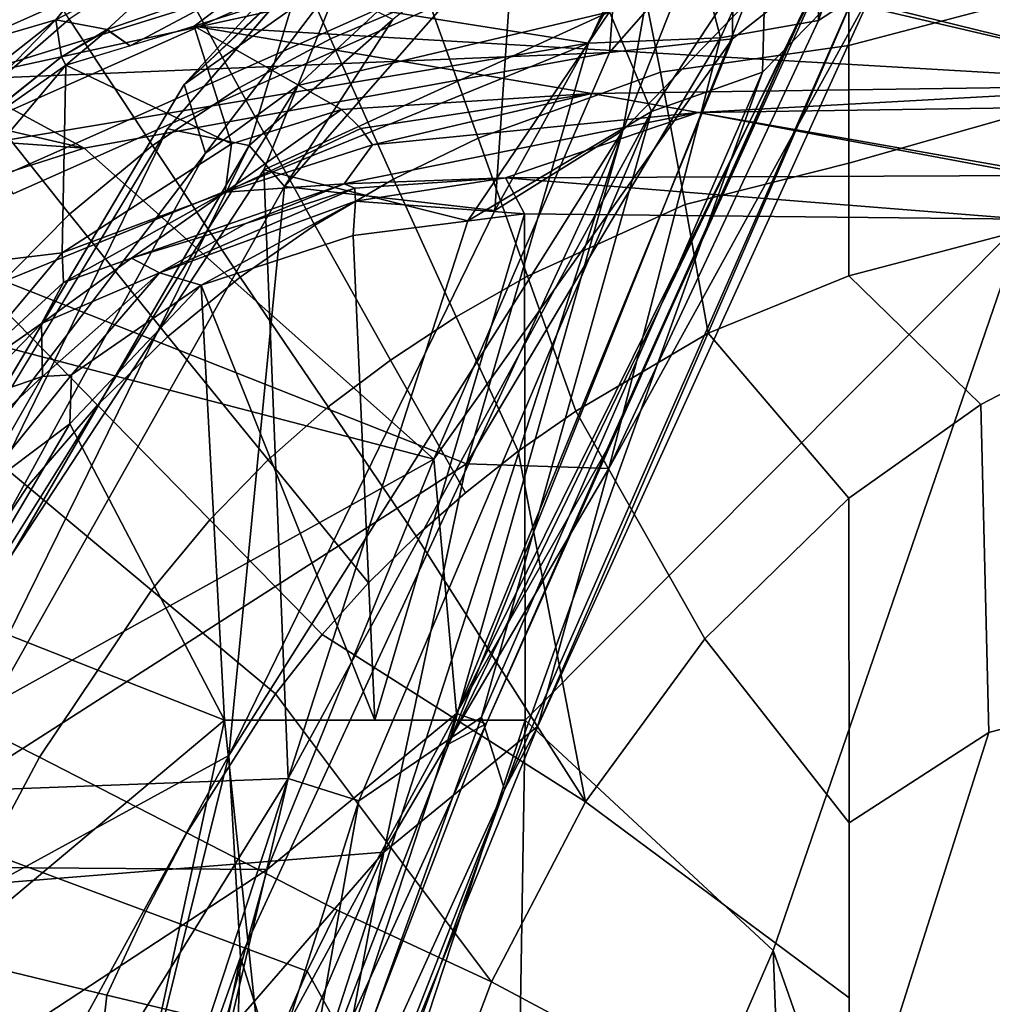
# Model space of a CAD drawing. Units: inches. Extents: x -12.8 to 13.9, y -13.8 to 13.8.
# Drawn here: x -4.7 to -2.3, y 6.1 to 8.6 of the extents above; entities that cross this region are included whole.
import ezdxf

# ---------------------------------------------------------------- set-up
doc = ezdxf.new("R2010")
doc.units = ezdxf.units.IN
doc.header["$MEASUREMENT"] = 0
for name, color, linetype in [('SEAT-BACK', 5, 'Continuous'), ('SEAT-BASE', 5, 'Continuous'), ('SEAT-FABRIC', 5, 'Continuous'), ('SEAT-FOOTREST', 5, 'Continuous'), ('SEAT-FRAME', 5, 'Continuous')]:
    doc.layers.add(name, color=color, linetype=linetype)

msp = doc.modelspace()

# ---------------------------------------------------------------- linework, layer by layer
at = {"layer": 'SEAT-BACK'}
for points in [[(-3.9781, 8.6707, 30.7463), (-3.5083, 9.1083, 31.4494), (-4.2673, 8.3971, 30.357)], [(-3.8455, 8.859, 30.8719), (-4.2673, 8.3971, 30.357), (-3.5083, 9.1083, 31.4494)], [(-3.2573, 9.073, 31.327), (-3.2169, 8.5765, 31.4965), (-3.9866, 8.3947, 30.2617)], [(-3.8743, 8.675, 30.5143), (-3.2573, 9.073, 31.327), (-3.9866, 8.3947, 30.2617)], [(-2.7005, 8.5548, 36.137), (-2.5225, 9.0725, 34.9558), (-2.6993, 9.048, 36.3931)], [(-2.7005, 8.5548, 36.137), (-2.5567, 8.6487, 34.8739), (-2.5225, 9.0725, 34.9558)], [(-2.9421, 8.5124, 37.2025), (-2.6993, 9.048, 36.3931), (-3.0575, 8.9543, 37.7116)], [(-2.9421, 8.5124, 37.2025), (-2.7005, 8.5548, 36.137), (-2.6993, 9.048, 36.3931)], [(-3.0575, 8.9543, 37.7116), (-4.6977, 8.7251, 41.7095), (-3.2687, 8.4985, 38.1606)], [(-3.0575, 8.9543, 37.7116), (-3.2687, 8.4985, 38.1606), (-2.9421, 8.5124, 37.2025)], [(-3.8455, 8.859, 30.8719), (-3.8743, 8.675, 30.5143), (-4.2673, 8.3971, 30.357)], [(-3.1836, 8.2828, 32.109), (-2.9523, 8.869, 32.3425), (-3.0859, 8.8312, 31.9699)], [(-3.1836, 8.2828, 32.109), (-2.8819, 8.5941, 32.8345), (-2.9523, 8.869, 32.3425)], [(-3.4999, 8.0856, 31.4306), (-3.1836, 8.2828, 32.109), (-3.0859, 8.8312, 31.9699)], [(-3.0859, 8.8312, 31.9699), (-3.4517, 8.7924, 31.2763), (-3.4999, 8.0856, 31.4306)], [(-3.4953, 8.8239, 38.2734), (-4.8289, 8.409, 41.7988), (-4.9646, 8.5722, 41.9225)], [(-4.8289, 8.409, 41.7988), (-3.4953, 8.8239, 38.2734), (-3.1951, 8.7663, 37.7052)], [(-3.2167, 8.4762, 37.6612), (-3.1951, 8.7663, 37.7052), (-2.9104, 8.8253, 36.7752)], [(-2.9104, 8.8253, 36.7752), (-2.913, 8.5096, 36.5623), (-3.2167, 8.4762, 37.6612)], [(-2.913, 8.5096, 36.5623), (-2.9104, 8.8253, 36.7752), (-2.6774, 8.6958, 35.3011)], [(-3.4999, 8.0856, 31.4306), (-3.4517, 8.7924, 31.2763), (-4.0194, 8.1448, 30.5033)], [(-3.7519, 8.5575, 30.8501), (-4.0194, 8.1448, 30.5033), (-3.4517, 8.7924, 31.2763)], [(-4.8289, 8.409, 41.7988), (-3.1951, 8.7663, 37.7052), (-3.2167, 8.4762, 37.6612)], [(-2.8299, 8.7602, 32.362), (-3.1131, 8.3298, 31.8703), (-3.2169, 8.5765, 31.4965)], [(-2.8389, 8.4272, 32.735), (-3.1131, 8.3298, 31.8703), (-2.8299, 8.7602, 32.362)], [(-2.8299, 8.7602, 32.362), (-2.5787, 8.6931, 33.8586), (-2.8389, 8.4272, 32.735)], [(-5.1131, 8.1916, 42.8767), (-3.2687, 8.4985, 38.1606), (-4.6977, 8.7251, 41.7095)], [(-2.6774, 8.6958, 35.3011), (-3.5944, 6.8431, 35.9149), (-2.913, 8.5096, 36.5623)], [(-3.2233, 7.4943, 34.9863), (-3.5944, 6.8431, 35.9149), (-2.6774, 8.6958, 35.3011)], [(-2.5787, 8.6931, 33.8586), (-3.4757, 6.656, 33.7447), (-2.8389, 8.4272, 32.735)], [(-3.3941, 6.8118, 34.7804), (-3.4757, 6.656, 33.7447), (-2.5787, 8.6931, 33.8586)], [(-3.3941, 6.8118, 34.7804), (-2.5787, 8.6931, 33.8586), (-2.5567, 8.6487, 34.8739)], [(-3.2233, 7.4943, 34.9863), (-2.6774, 8.6958, 35.3011), (-2.7246, 8.6055, 33.8683)], [(-4.107, 8.2464, 30.4465), (-3.9781, 8.6707, 30.7463), (-4.3088, 8.2871, 30.3332)], [(-3.8743, 8.675, 30.5143), (-4.2152, 8.2269, 30.1051), (-4.2673, 8.3971, 30.357)], [(-3.8743, 8.675, 30.5143), (-3.9866, 8.3947, 30.2617), (-4.2152, 8.2269, 30.1051)], [(-3.9781, 8.6707, 30.7463), (-4.107, 8.2464, 30.4465), (-3.7519, 8.5575, 30.8501)], [(-3.2186, 7.4487, 36.1764), (-3.3941, 6.8118, 34.7804), (-2.5567, 8.6487, 34.8739)], [(-2.5567, 8.6487, 34.8739), (-2.7005, 8.5548, 36.137), (-3.2186, 7.4487, 36.1764)], [(-2.7246, 8.6055, 33.8683), (-3.6135, 6.7687, 33.0666), (-3.5217, 6.8178, 34.0417)], [(-3.6135, 6.7687, 33.0666), (-2.7246, 8.6055, 33.8683), (-2.8819, 8.5941, 32.8345)], [(-3.6135, 6.7687, 33.0666), (-2.8819, 8.5941, 32.8345), (-3.1836, 8.2828, 32.109)], [(-3.5217, 6.8178, 34.0417), (-3.2233, 7.4943, 34.9863), (-2.7246, 8.6055, 33.8683)], [(-3.9866, 8.3947, 30.2617), (-3.2169, 8.5765, 31.4965), (-4.071, 8.186, 30.1694)], [(-3.2169, 8.5765, 31.4965), (-3.5665, 8.0605, 31.0612), (-4.071, 8.186, 30.1694)], [(-3.2169, 8.5765, 31.4965), (-3.1131, 8.3298, 31.8703), (-3.5665, 8.0605, 31.0612)], [(-3.7519, 8.5575, 30.8501), (-4.107, 8.2464, 30.4465), (-4.0194, 8.1448, 30.5033)], [(-2.9421, 8.5124, 37.2025), (-3.2186, 7.4487, 36.1764), (-2.7005, 8.5548, 36.137)], [(-3.5696, 7.4603, 37.7335), (-3.2186, 7.4487, 36.1764), (-2.9421, 8.5124, 37.2025)], [(-2.9421, 8.5124, 37.2025), (-3.2687, 8.4985, 38.1606), (-3.5696, 7.4603, 37.7335)], [(-3.2687, 8.4985, 38.1606), (-5.1131, 8.1916, 42.8767), (-4.712, 7.9107, 41.5278)], [(-4.712, 7.9107, 41.5278), (-3.5696, 7.4603, 37.7335), (-3.2687, 8.4985, 38.1606)], [(-2.913, 8.5096, 36.5623), (-3.5944, 6.8431, 35.9149), (-3.6507, 7.4718, 37.5845)], [(-2.913, 8.5096, 36.5623), (-3.6507, 7.4718, 37.5845), (-3.2167, 8.4762, 37.6612)], [(-3.2167, 8.4762, 37.6612), (-4.5144, 8.2398, 40.9006), (-4.8289, 8.409, 41.7988)], [(-3.6507, 7.4718, 37.5845), (-4.5144, 8.2398, 40.9006), (-3.2167, 8.4762, 37.6612)], [(-3.1131, 8.3298, 31.8703), (-2.8389, 8.4272, 32.735), (-3.533, 6.8342, 32.546)], [(-2.8389, 8.4272, 32.735), (-3.4757, 6.656, 33.7447), (-3.533, 6.8342, 32.546)], [(-4.2673, 8.3971, 30.357), (-4.9113, 7.3149, 29.5975), (-5.7267, 5.9405, 28.8357)], [(-5.0834, 6.6426, 29.0785), (-4.2152, 8.2269, 30.1051), (-3.9866, 8.3947, 30.2617)], [(-5.0834, 6.6426, 29.0785), (-3.9866, 8.3947, 30.2617), (-4.071, 8.186, 30.1694)], [(-4.8289, 8.409, 41.7988), (-4.5144, 8.2398, 40.9006), (-5.0664, 8.3668, 42.4302)], [(-4.2152, 8.2269, 30.1051), (-4.9113, 7.3149, 29.5975), (-4.2673, 8.3971, 30.357)], [(-4.5144, 8.2398, 40.9006), (-5.3713, 8.3007, 43.2623), (-5.0664, 8.3668, 42.4302)], [(-4.011, 6.683, 30.8155), (-3.5665, 8.0605, 31.0612), (-3.1131, 8.3298, 31.8703)], [(-4.011, 6.683, 30.8155), (-3.1131, 8.3298, 31.8703), (-3.8364, 6.6277, 31.3415)], [(-3.1131, 8.3298, 31.8703), (-3.533, 6.8342, 32.546), (-3.8364, 6.6277, 31.3415)], [(-5.4486, 7.9405, 43.3365), (-5.3713, 8.3007, 43.2623), (-4.5144, 8.2398, 40.9006)], [(-5.7267, 5.9405, 28.8357), (-5.4921, 5.8606, 28.9349), (-4.3088, 8.2871, 30.3332)], [(-4.107, 8.2464, 30.4465), (-4.3088, 8.2871, 30.3332), (-5.4921, 5.8606, 28.9349)], [(-3.4999, 8.0856, 31.4306), (-4.1572, 6.7393, 30.7287), (-3.1836, 8.2828, 32.109)], [(-3.1836, 8.2828, 32.109), (-4.1572, 6.7393, 30.7287), (-4.1285, 6.2412, 31.1329)], [(-3.1836, 8.2828, 32.109), (-4.1285, 6.2412, 31.1329), (-3.9895, 5.7931, 32.76)], [(-3.1836, 8.2828, 32.109), (-3.9895, 5.7931, 32.76), (-3.6135, 6.7687, 33.0666)], [(-5.1039, 6.2227, 29.3112), (-4.107, 8.2464, 30.4465), (-5.4921, 5.8606, 28.9349)], [(-4.107, 8.2464, 30.4465), (-5.1039, 6.2227, 29.3112), (-4.0194, 8.1448, 30.5033)], [(-3.6507, 7.4718, 37.5845), (-5.4486, 7.9405, 43.3365), (-4.5144, 8.2398, 40.9006)], [(-4.9113, 7.3149, 29.5975), (-4.2152, 8.2269, 30.1051), (-5.0834, 6.6426, 29.0785)], [(-4.011, 6.683, 30.8155), (-5.0834, 6.6426, 29.0785), (-4.071, 8.186, 30.1694)], [(-3.5665, 8.0605, 31.0612), (-4.011, 6.683, 30.8155), (-4.071, 8.186, 30.1694)], [(-4.1572, 6.7393, 30.7287), (-4.0194, 8.1448, 30.5033), (-5.1039, 6.2227, 29.3112)], [(-3.4999, 8.0856, 31.4306), (-4.0194, 8.1448, 30.5033), (-4.1572, 6.7393, 30.7287)], [(-3.6507, 7.4718, 37.5845), (-5.4591, 6.4679, 42.0812), (-5.4486, 7.9405, 43.3365)], [(-3.5696, 7.4603, 37.7335), (-4.712, 7.9107, 41.5278), (-5.2523, 6.382, 41.7422)], [(-3.5944, 6.8431, 35.9149), (-3.2233, 7.4943, 34.9863), (-3.5217, 6.8178, 34.0417)], [(-3.6507, 7.4718, 37.5845), (-4.0629, 6.4577, 37.5819), (-5.4591, 6.4679, 42.0812)], [(-3.6507, 7.4718, 37.5845), (-3.5944, 6.8431, 35.9149), (-4.0629, 6.4577, 37.5819)], [(-3.7741, 6.5007, 37.0145), (-3.5696, 7.4603, 37.7335), (-5.2523, 6.382, 41.7422)], [(-3.7741, 6.5007, 37.0145), (-3.2186, 7.4487, 36.1764), (-3.5696, 7.4603, 37.7335)], [(-3.2186, 7.4487, 36.1764), (-3.7741, 6.5007, 37.0145), (-3.3941, 6.8118, 34.7804)], [(-4.3273, 5.4941, 37.3137), (-4.0629, 6.4577, 37.5819), (-3.5944, 6.8431, 35.9149)], [(-4.3273, 5.4941, 37.3137), (-3.5944, 6.8431, 35.9149), (-4.0655, 5.4008, 35.0299)], [(-3.5217, 6.8178, 34.0417), (-4.0655, 5.4008, 35.0299), (-3.5944, 6.8431, 35.9149)], [(-3.533, 6.8342, 32.546), (-3.4757, 6.656, 33.7447), (-4.0568, 5.3797, 32.1197)], [(-4.0568, 5.3797, 32.1197), (-3.8364, 6.6277, 31.3415), (-3.533, 6.8342, 32.546)], [(-3.9895, 5.7931, 32.76), (-4.0655, 5.4008, 35.0299), (-3.5217, 6.8178, 34.0417)], [(-3.3941, 6.8118, 34.7804), (-3.7741, 6.5007, 37.0145), (-3.993, 5.3394, 35.4604)], [(-3.3941, 6.8118, 34.7804), (-3.993, 5.3394, 35.4604), (-3.4757, 6.656, 33.7447)], [(-3.9895, 5.7931, 32.76), (-3.5217, 6.8178, 34.0417), (-3.6135, 6.7687, 33.0666)], [(-4.1572, 6.7393, 30.7287), (-5.1039, 6.2227, 29.3112), (-5.6449, 4.0279, 28.8979)], [(-4.6238, 4.8527, 30.4462), (-4.1572, 6.7393, 30.7287), (-5.6449, 4.0279, 28.8979)], [(-4.1572, 6.7393, 30.7287), (-4.6238, 4.8527, 30.4462), (-4.1285, 6.2412, 31.1329)], [(-4.011, 6.683, 30.8155), (-4.5635, 5.0036, 30.2586), (-5.0883, 4.9475, 29.4276)], [(-4.011, 6.683, 30.8155), (-5.0883, 4.9475, 29.4276), (-5.0834, 6.6426, 29.0785)], [(-4.5635, 5.0036, 30.2586), (-4.011, 6.683, 30.8155), (-4.5661, 4.3225, 30.4955)], [(-4.5661, 4.3225, 30.4955), (-4.011, 6.683, 30.8155), (-3.8364, 6.6277, 31.3415)], [(-3.4757, 6.656, 33.7447), (-3.9392, 5.3858, 33.8772), (-4.0568, 5.3797, 32.1197)], [(-3.993, 5.3394, 35.4604), (-3.9392, 5.3858, 33.8772), (-3.4757, 6.656, 33.7447)], [(-4.0568, 5.3797, 32.1197), (-4.5661, 4.3225, 30.4955), (-3.8364, 6.6277, 31.3415)], [(-3.7741, 6.5007, 37.0145), (-5.2523, 6.382, 41.7422), (-5.1579, 4.9086, 40.2861)], [(-5.1579, 4.9086, 40.2861), (-4.2269, 5.4383, 37.3207), (-3.7741, 6.5007, 37.0145)], [(-3.7741, 6.5007, 37.0145), (-4.2269, 5.4383, 37.3207), (-3.993, 5.3394, 35.4604)], [(-5.8147, 5.3092, 42.4144), (-5.4591, 6.4679, 42.0812), (-4.0629, 6.4577, 37.5819)], [(-4.0629, 6.4577, 37.5819), (-4.3273, 5.4941, 37.3137), (-5.8147, 5.3092, 42.4144)], [(-4.4101, 4.8907, 31.2861), (-4.1285, 6.2412, 31.1329), (-4.6238, 4.8527, 30.4462)], [(-4.1285, 6.2412, 31.1329), (-4.4101, 4.8907, 31.2861), (-4.1551, 5.5719, 31.9378)], [(-4.1285, 6.2412, 31.1329), (-4.1551, 5.5719, 31.9378), (-3.9895, 5.7931, 32.76)]]:
    msp.add_3dface(points, dxfattribs=at)
at = {"layer": 'SEAT-BACK', "invisible_edges": 2}
for points in [[(-3.9781, 8.6707, 30.7463), (-4.2673, 8.3971, 30.357), (-4.3088, 8.2871, 30.3332)], [(-5.7267, 5.9405, 28.8357), (-4.3088, 8.2871, 30.3332), (-4.2673, 8.3971, 30.357)]]:
    msp.add_3dface(points, dxfattribs=at)
at = {"layer": 'SEAT-BASE'}
for points in [[(-1.2568, 1.61, 6.4342), (-1.2254, 1.6272, 6.3614), (-10.5681, 8.294, 3.7114), (-10.5999, 8.277, 3.7894)], [(-1.2254, 1.6272, 6.3614), (-1.2626, 1.7589, 4.6526), (-10.0035, 7.9137, 3.3006), (-10.5681, 8.294, 3.7114)], [(-1.3038, 1.5544, 6.4698), (-1.2568, 1.61, 6.4342), (-10.5999, 8.277, 3.7894), (-10.6689, 8.2166, 3.8188)], [(-1.3038, 1.5544, 6.4698), (-10.6689, 8.2166, 3.8188), (-10.8901, 7.9122, 3.8188), (-1.5925, 1.1571, 6.4973)], [(-11.1112, 7.6078, 3.8188), (-1.8813, 0.7597, 6.4698), (-1.5925, 1.1571, 6.4973), (-10.8901, 7.9122, 3.8188)], [(-10.0035, 7.9137, 3.3006), (-1.2626, 1.7589, 4.6526), (-1.2568, 1.7428, 4.6016), (-9.9976, 7.8976, 3.2497)], [(-1.2761, 1.6987, 4.5552), (-9.974, 7.8298, 3.2069), (-9.9976, 7.8976, 3.2497), (-1.2568, 1.7428, 4.6016)], [(-1.2761, 1.6987, 4.5552), (-1.2959, 1.6674, 4.5405), (-9.8964, 7.7218, 3.2151), (-9.974, 7.8298, 3.2069)], [(-10.3992, 7.0298, 3.2151), (-9.8964, 7.7218, 3.2151), (-1.2959, 1.6674, 4.5405), (-1.9863, 0.7172, 4.5405)], [(-1.9196, 0.6977, 6.4342), (-1.8813, 0.7597, 6.4698), (-11.1112, 7.6078, 3.8188), (-11.1474, 7.5234, 3.7894)], [(-11.1608, 7.4948, 3.7114), (-1.9262, 0.6626, 6.3614), (-1.9196, 0.6977, 6.4342), (-11.1474, 7.5234, 3.7894)], [(-11.1608, 7.4948, 3.7114), (-10.6176, 7.0684, 3.3006), (-2.063, 0.6573, 4.6526), (-1.9262, 0.6626, 6.3614)], [(-10.6005, 7.0678, 3.2497), (-2.0458, 0.6567, 4.6016), (-2.063, 0.6573, 4.6526), (-10.6176, 7.0684, 3.3006)], [(-2.0458, 0.6567, 4.6016), (-10.6005, 7.0678, 3.2497), (-10.5261, 7.0642, 3.2079), (-2.0099, 0.6887, 4.5552)], [(-10.5261, 7.0642, 3.2079), (-10.3992, 7.0298, 3.2151), (-1.9863, 0.7172, 4.5405), (-2.0099, 0.6887, 4.5552)]]:
    msp.add_3dface(points, dxfattribs=at)
at = {"layer": 'SEAT-FABRIC'}
for points in [[(-4.0571, 8.8474, 28.7811), (-3.9063, 8.5094, 28.9537), (-3.666, 8.6113, 29.0152), (-3.7875, 8.9507, 28.845)], [(-2.6254, 8.4928, 29.3193), (-1.9065, 8.6825, 29.4268), (-1.8994, 8.9378, 29.3206), (-2.6251, 8.794, 29.2403)], [(-4.5518, 8.5583, 28.6313), (-4.738, 8.8489, 28.3863), (-4.983, 8.6231, 28.287), (-4.7784, 8.3618, 28.5409)], [(-4.1321, 8.3887, 28.8879), (-3.9063, 8.5094, 28.9537), (-4.0571, 8.8474, 28.7811), (-4.3125, 8.7178, 28.7104)], [(-2.6254, 8.4928, 29.3193), (-2.6251, 8.794, 29.2403), (-3.1576, 8.762, 29.1238), (-3.0909, 8.4269, 29.2142)], [(-3.0909, 8.4269, 29.2142), (-3.1576, 8.762, 29.1238), (-3.666, 8.6113, 29.0152), (-3.5415, 8.264, 29.1055)], [(-4.3459, 8.246, 28.8164), (-4.1321, 8.3887, 28.8879), (-4.3125, 8.7178, 28.7104), (-4.5518, 8.5583, 28.6313)], [(-1.916, 8.4045, 29.4804), (-1.9065, 8.6825, 29.4268), (-2.6254, 8.4928, 29.3193), (-2.6255, 8.2024, 29.3379)], [(-3.9063, 8.5094, 28.9537), (-3.7503, 8.1631, 29.0469), (-3.5415, 8.264, 29.1055), (-3.666, 8.6113, 29.0152)], [(-4.5508, 8.0769, 28.7372), (-4.3459, 8.246, 28.8164), (-4.5518, 8.5583, 28.6313), (-4.7784, 8.3618, 28.5409)], [(-3.7503, 8.1631, 29.0469), (-3.9063, 8.5094, 28.9537), (-4.1321, 8.3887, 28.8879), (-3.9447, 8.0497, 28.9866)], [(-3.0295, 8.1001, 29.2414), (-2.6255, 8.2024, 29.3379), (-2.6254, 8.4928, 29.3193), (-3.0909, 8.4269, 29.2142)], [(-3.4192, 7.9232, 29.1368), (-3.0295, 8.1001, 29.2414), (-3.0909, 8.4269, 29.2142), (-3.5415, 8.264, 29.1055)], [(-2.6254, 7.9239, 29.3073), (-1.9261, 8.1077, 29.4507), (-1.916, 8.4045, 29.4804), (-2.6255, 8.2024, 29.3379)], [(-3.9447, 8.0497, 28.9866), (-4.1321, 8.3887, 28.8879), (-4.3459, 8.246, 28.8164), (-4.1296, 7.9211, 28.9235)], [(-4.7486, 7.8772, 28.649), (-4.5508, 8.0769, 28.7372), (-4.7784, 8.3618, 28.5409), (-4.9922, 8.1266, 28.4383)], [(-4.1296, 7.9211, 28.9235), (-4.3459, 8.246, 28.8164), (-4.5508, 8.0769, 28.7372), (-4.3077, 7.7745, 28.8565)], [(-3.5415, 8.264, 29.1055), (-3.7503, 8.1631, 29.0469), (-3.5955, 7.823, 29.0839), (-3.4192, 7.9232, 29.1368)], [(-2.6254, 7.9239, 29.3073), (-2.6255, 8.2024, 29.3379), (-3.0295, 8.1001, 29.2414), (-2.9731, 7.7827, 29.2208)], [(-3.758, 7.7156, 29.0311), (-3.5955, 7.823, 29.0839), (-3.7503, 8.1631, 29.0469), (-3.9447, 8.0497, 28.9866)], [(-2.9731, 7.7827, 29.2208), (-3.0295, 8.1001, 29.2414), (-3.4192, 7.9232, 29.1368), (-3.2998, 7.5902, 29.1293)], [(-1.9423, 7.7918, 29.3857), (-1.9261, 8.1077, 29.4507), (-2.6254, 7.9239, 29.3073), (-2.2992, 7.6062, 29.3002)], [(-4.3077, 7.7745, 28.8565), (-4.5508, 8.0769, 28.7372), (-4.7486, 7.8772, 28.649), (-4.4819, 7.6045, 28.7845)], [(-3.9121, 7.6011, 28.9631), (-3.758, 7.7156, 29.0311), (-3.9447, 8.0497, 28.9866), (-4.1296, 7.9211, 28.9235)], [(-4.0598, 7.4702, 28.9087), (-3.9121, 7.6011, 28.9631), (-4.1296, 7.9211, 28.9235), (-4.3077, 7.7745, 28.8565)], [(-3.5955, 7.823, 29.0839), (-3.4423, 7.4909, 29.0861), (-3.2998, 7.5902, 29.1293), (-3.4192, 7.9232, 29.1368)], [(-2.625, 7.3752, 29.2127), (-2.2992, 7.6062, 29.3002), (-2.6254, 7.9239, 29.3073), (-2.9731, 7.7827, 29.2208)], [(-4.6544, 7.4036, 28.7059), (-4.4819, 7.6045, 28.7845), (-4.7486, 7.8772, 28.649), (-4.9409, 7.6422, 28.551)], [(-3.4423, 7.4909, 29.0861), (-3.5955, 7.823, 29.0839), (-3.758, 7.7156, 29.0311), (-3.5722, 7.3886, 29.0443)], [(-2.9812, 7.0281, 29.1064), (-2.625, 7.3752, 29.2127), (-2.9731, 7.7827, 29.2208), (-3.2998, 7.5902, 29.1293)], [(-2.2793, 6.7961, 29.1777), (-1.9202, 6.8931, 29.2434), (-1.9423, 7.7918, 29.3857), (-2.2992, 7.6062, 29.3002)], [(-4.2044, 7.3213, 28.8509), (-4.0598, 7.4702, 28.9087), (-4.3077, 7.7745, 28.8565), (-4.4819, 7.6045, 28.7845)], [(-3.5722, 7.3886, 29.0443), (-3.758, 7.7156, 29.0311), (-3.9121, 7.6011, 28.9631), (-3.6946, 7.281, 29.0028)], [(-4.9794, 6.9143, 28.5403), (-4.6544, 7.4036, 28.7059), (-4.9409, 7.6422, 28.551), (-5.3002, 7.0738, 28.3398)], [(-4.2044, 7.3213, 28.8509), (-4.4819, 7.6045, 28.7845), (-4.6544, 7.4036, 28.7059), (-4.3482, 7.1477, 28.7888)], [(-3.6946, 7.281, 29.0028), (-3.9121, 7.6011, 28.9631), (-4.0598, 7.4702, 28.9087), (-3.8119, 7.1659, 28.9608)], [(-2.9812, 7.0281, 29.1064), (-3.2998, 7.5902, 29.1293), (-3.4423, 7.4909, 29.0861), (-3.2756, 6.6248, 29.0095)], [(-2.2793, 6.7961, 29.1777), (-2.2992, 7.6062, 29.3002), (-2.625, 7.3752, 29.2127), (-2.6246, 6.5737, 29.0982)], [(-3.2756, 6.6248, 29.0095), (-3.4423, 7.4909, 29.0861), (-3.5722, 7.3886, 29.0443), (-3.6946, 7.281, 29.0028)], [(-3.8119, 7.1659, 28.9608), (-4.0598, 7.4702, 28.9087), (-4.2044, 7.3213, 28.8509), (-3.927, 7.0381, 28.9173)], [(-4.3482, 7.1477, 28.7888), (-4.6544, 7.4036, 28.7059), (-4.9794, 6.9143, 28.5403), (-4.6253, 6.7357, 28.6762)], [(-2.625, 7.3752, 29.2127), (-2.625, 7.3752, 29.2127), (-2.9812, 7.0281, 29.1064), (-2.6246, 6.5737, 29.0982)], [(-4.0421, 6.8918, 28.8718), (-3.927, 7.0381, 28.9173), (-4.2044, 7.3213, 28.8509), (-4.3482, 7.1477, 28.7888)], [(-3.6946, 7.281, 29.0028), (-3.8119, 7.1659, 28.9608), (-3.927, 7.0381, 28.9173), (-3.2756, 6.6248, 29.0095)], [(-4.2607, 6.5489, 28.7847), (-4.0421, 6.8918, 28.8718), (-4.3482, 7.1477, 28.7888), (-4.6253, 6.7357, 28.6762)], [(-3.2756, 6.6248, 29.0095), (-3.927, 7.0381, 28.9173), (-4.0421, 6.8918, 28.8718), (-3.5086, 6.1804, 28.9261)], [(-2.9812, 7.0281, 29.1064), (-3.2756, 6.6248, 29.0095), (-2.6245, 6.1412, 29.0532), (-2.6246, 6.5737, 29.0982)], [(-4.6253, 6.7357, 28.6762), (-4.9794, 6.9143, 28.5403), (-5.1243, 6.6383, 28.4605), (-4.7513, 6.4997, 28.6169)], [(-4.0421, 6.8918, 28.8718), (-4.2607, 6.5489, 28.7847), (-3.8898, 6.3574, 28.8682), (-3.5086, 6.1804, 28.9261)], [(-2.2793, 6.7961, 29.1777), (-2.6243, 5.7087, 29.0082), (-1.9047, 5.9851, 29.1383), (-1.9202, 6.8931, 29.2434)], [(-2.6245, 6.1412, 29.0532), (-2.6243, 5.7087, 29.0082), (-2.2793, 6.7961, 29.1777), (-2.6246, 6.5737, 29.0982)], [(-4.3622, 6.3549, 28.7447), (-4.2607, 6.5489, 28.7847), (-4.6253, 6.7357, 28.6762), (-4.7513, 6.4997, 28.6169)], [(-2.6245, 6.1412, 29.0532), (-3.2756, 6.6248, 29.0095), (-3.5086, 6.1804, 28.9261), (-2.6243, 5.7087, 29.0082)], [(-4.2607, 6.5489, 28.7847), (-4.3622, 6.3549, 28.7447), (-3.9635, 6.2066, 28.8428), (-3.8898, 6.3574, 28.8682)], [(-4.4587, 6.1479, 28.707), (-4.3622, 6.3549, 28.7447), (-4.7513, 6.4997, 28.6169), (-4.8701, 6.2471, 28.5606)], [(-3.9635, 6.2066, 28.8428), (-4.3622, 6.3549, 28.7447), (-4.4587, 6.1479, 28.707), (-4.0339, 6.0464, 28.8188)], [(-3.6859, 5.7086, 28.8562), (-3.5086, 6.1804, 28.9261), (-3.8898, 6.3574, 28.8682), (-3.9635, 6.2066, 28.8428)], [(-4.4587, 6.1479, 28.707), (-4.8701, 6.2471, 28.5606), (-4.9044, 5.9696, 28.5353), (-4.4831, 5.9283, 28.6903)], [(-3.9635, 6.2066, 28.8428), (-4.0339, 6.0464, 28.8188), (-3.6859, 5.7086, 28.8562), (-3.9635, 6.2066, 28.8428)], [(-3.5086, 6.1804, 28.9261), (-3.6859, 5.7086, 28.8562), (-3.9, 5.0092, 28.7682), (-2.6243, 5.7087, 29.0082)], [(-4.1011, 5.8771, 28.7946), (-4.0339, 6.0464, 28.8188), (-4.4587, 6.1479, 28.707), (-4.4831, 5.9283, 28.6903)]]:
    msp.add_3dface(points, dxfattribs=at)
at = {"layer": 'SEAT-FOOTREST'}
for points in [[(-4.9791, 8.6273, 14.6398), (-4.8827, 8.4604, 14.6914), (-3.0182, 9.2899, 14.6914), (-3.0777, 9.4732, 14.6398)], [(-4.8827, 8.4604, 13.9204), (-4.9791, 8.6273, 13.9721), (-3.0777, 9.4732, 13.9721), (-3.0182, 9.2899, 13.9204)], [(-4.8827, 8.4604, 14.6914), (-4.7863, 8.2934, 14.6398), (-2.9586, 9.1066, 14.6398), (-3.0182, 9.2899, 14.6914)], [(-4.7863, 8.2934, 13.9721), (-4.8827, 8.4604, 13.9204), (-3.0182, 9.2899, 13.9204), (-2.9586, 9.1066, 13.9721)], [(-4.7863, 8.2934, 14.6398), (-4.7158, 8.1712, 14.4987), (-2.915, 8.9724, 14.4987), (-2.9586, 9.1066, 14.6398)], [(-4.7158, 8.1712, 14.1132), (-4.7863, 8.2934, 13.9721), (-2.9586, 9.1066, 13.9721), (-2.915, 8.9724, 14.1132)], [(-4.7158, 8.1712, 14.4987), (-4.6899, 8.1265, 14.3059), (-2.899, 8.9233, 14.3059), (-2.915, 8.9724, 14.4987)], [(-4.6899, 8.1265, 14.3059), (-4.7158, 8.1712, 14.1132), (-2.915, 8.9724, 14.1132), (-2.899, 8.9233, 14.3059)]]:
    msp.add_3dface(points, dxfattribs=at)
at = {"layer": 'SEAT-FRAME'}
for points in [[(-4.9352, 8.4543, 26.9625), (-4.3796, 8.8108, 27.0533), (-4.5847, 8.5563, 27.0196)], [(-4.3796, 8.8108, 27.0533), (-4.9352, 8.4543, 26.9625), (-4.6958, 8.6449, 27.0065)], [(-4.3796, 8.8108, 27.0533), (-4.2313, 8.7408, 27.0719), (-4.5847, 8.5563, 27.0196)], [(-4.2428, 8.5405, 27.1404), (-3.4556, 8.7938, 27.2308), (-1.756, 8.3962, 27.2992)], [(-4.2428, 8.5405, 27.1404), (-4.0817, 8.6628, 27.1597), (-3.4556, 8.7938, 27.2308)], [(-3.2356, 8.7595, 27.2463), (-1.756, 8.3962, 27.2992), (-3.4556, 8.7938, 27.2308)], [(1.6202, 8.7647, 27.6214), (-1.756, 8.3962, 27.2992), (-3.2356, 8.7595, 27.2463)], [(-4.2313, 8.7408, 27.0719), (-4.4582, 8.5324, 27.0835), (-4.5847, 8.5563, 27.0196)], [(-4.0817, 8.6628, 27.1597), (-4.4582, 8.5324, 27.0835), (-4.2313, 8.7408, 27.0719)], [(-4.4015, 8.4924, 27.112), (-4.4582, 8.5324, 27.0835), (-4.0817, 8.6628, 27.1597)], [(-4.2428, 8.5405, 27.1404), (-4.4015, 8.4924, 27.112), (-4.0817, 8.6628, 27.1597)], [(-5.0241, 8.1038, 26.9917), (-5.091, 8.1583, 26.9384), (-4.5847, 8.5563, 27.0196)], [(-4.5847, 8.5563, 27.0196), (-5.091, 8.1583, 26.9384), (-4.9352, 8.4543, 26.9625)], [(-4.5708, 8.4655, 27.066), (-5.0241, 8.1038, 26.9917), (-4.5847, 8.5563, 27.0196)], [(-4.5847, 8.5563, 27.0196), (-4.4582, 8.5324, 27.0835), (-4.5708, 8.4655, 27.066)], [(-4.1506, 8.2503, 27.1229), (-4.5602, 8.4442, 27.0836), (-4.2428, 8.5405, 27.1404)], [(-4.2428, 8.5405, 27.1404), (-3.2605, 8.3742, 27.1838), (-3.879, 8.3347, 27.1385)], [(-4.2428, 8.5405, 27.1404), (-1.756, 8.3962, 27.2992), (-3.2605, 8.3742, 27.1838)], [(-3.879, 8.3347, 27.1385), (-4.1506, 8.2503, 27.1229), (-4.2428, 8.5405, 27.1404)], [(-4.5708, 8.4655, 27.066), (-4.4575, 8.5309, 27.0845), (-4.5602, 8.4442, 27.0836)], [(-4.5602, 8.4442, 27.0836), (-4.4575, 8.5309, 27.0845), (-4.4015, 8.4924, 27.112)], [(-4.8536, 8.2376, 27.0359), (-5.0241, 8.1038, 26.9917), (-4.5708, 8.4655, 27.066)], [(-4.5708, 8.4655, 27.066), (-4.5602, 8.4442, 27.0836), (-4.8536, 8.2376, 27.0359)], [(-4.9941, 7.93, 27.009), (-4.8536, 8.2376, 27.0359), (-4.5602, 8.4442, 27.0836)], [(-4.5602, 8.4442, 27.0836), (-4.5689, 7.9809, 27.0427), (-4.9941, 7.93, 27.009)], [(-4.5689, 7.9809, 27.0427), (-4.5602, 8.4442, 27.0836), (-4.1506, 8.2503, 27.1229)], [(-2.9976, 8.3276, 27.1502), (-3.2605, 8.3742, 27.1838), (-1.756, 8.3962, 27.2992)], [(-1.756, 8.3962, 27.2992), (0.7606, 8.383, 27.4961), (-2.9976, 8.3276, 27.1502)], [(-3.8308, 8.2882, 27.1035), (-3.879, 8.3347, 27.1385), (-3.2605, 8.3742, 27.1838)], [(-3.8021, 8.2477, 27.0144), (-3.8308, 8.2882, 27.1035), (-3.2605, 8.3742, 27.1838)], [(-2.9976, 8.3276, 27.1502), (-3.8021, 8.2477, 27.0144), (-3.2605, 8.3742, 27.1838)], [(0.7606, 8.383, 27.4961), (-2.0349, 8.1579, 26.8952), (-2.9976, 8.3276, 27.1502)], [(-3.879, 8.3347, 27.1385), (-3.8308, 8.2882, 27.1035), (-4.1663, 8.1311, 27.0677)], [(-4.1506, 8.2503, 27.1229), (-3.879, 8.3347, 27.1385), (-4.1663, 8.1311, 27.0677)], [(-3.872, 8.1513, 26.8177), (-2.9976, 8.3276, 27.1502), (-3.4736, 8.1662, 26.786)], [(-3.8021, 8.2477, 27.0144), (-2.9976, 8.3276, 27.1502), (-3.872, 8.1513, 26.8177)], [(-2.1648, 8.1717, 26.9092), (-3.4736, 8.1662, 26.786), (-2.9976, 8.3276, 27.1502)], [(-2.0349, 8.1579, 26.8952), (-2.1648, 8.1717, 26.9092), (-2.9976, 8.3276, 27.1502)], [(-3.8308, 8.2882, 27.1035), (-3.8021, 8.2477, 27.0144), (-4.1663, 8.1311, 27.0677)], [(-4.1663, 8.1311, 27.0677), (-4.5689, 7.9809, 27.0427), (-4.1506, 8.2503, 27.1229)], [(-4.1663, 8.1311, 27.0677), (-3.8021, 8.2477, 27.0144), (-3.872, 8.1513, 26.8177)], [(-2.1917, 8.0644, 26.8107), (-3.4736, 8.1662, 26.786), (-2.1648, 8.1717, 26.9092)], [(-4.3976, 7.9675, 26.9878), (-3.872, 8.1513, 26.8177), (-4.1149, 8.0537, 26.7688)], [(-4.3976, 7.9675, 26.9878), (-4.1663, 8.1311, 27.0677), (-3.872, 8.1513, 26.8177)], [(-3.8459, 8.1406, 26.8014), (-4.1149, 8.0537, 26.7688), (-3.872, 8.1513, 26.8177)], [(-3.872, 8.1513, 26.8177), (-3.4736, 8.1662, 26.786), (-3.8459, 8.1406, 26.8014)], [(-3.8459, 8.1406, 26.8014), (-3.4736, 8.1662, 26.786), (-3.8444, 8.1087, 26.745)], [(-3.4736, 8.1662, 26.786), (-3.4267, 8.0773, 26.7302), (-3.8444, 8.1087, 26.745)], [(-3.4267, 8.0773, 26.7302), (-3.4736, 8.1662, 26.786), (-2.1917, 8.0644, 26.8107)], [(-4.5658, 7.9082, 27.0157), (-4.5689, 7.9809, 27.0427), (-4.1663, 8.1311, 27.0677)], [(-4.3976, 7.9675, 26.9878), (-4.5658, 7.9082, 27.0157), (-4.1663, 8.1311, 27.0677)], [(-3.8444, 8.1087, 26.745), (-4.3285, 7.932, 26.7348), (-3.8459, 8.1406, 26.8014)], [(-4.1149, 8.0537, 26.7688), (-3.8459, 8.1406, 26.8014), (-4.3285, 7.932, 26.7348)], [(-4.2258, 7.9013, 26.6668), (-4.3285, 7.932, 26.7348), (-3.8444, 8.1087, 26.745)], [(-4.2258, 7.9013, 26.6668), (-3.8444, 8.1087, 26.745), (-3.8502, 8.0236, 26.6942)], [(-3.4267, 8.0773, 26.7302), (-3.8502, 8.0236, 26.6942), (-3.8444, 8.1087, 26.745)], [(-3.4267, 8.0773, 26.7302), (-3.7966, 6.8268, 26.3019), (-3.8502, 8.0236, 26.6942)], [(-3.425, 6.8268, 26.2741), (-3.7966, 6.8268, 26.3019), (-3.4267, 8.0773, 26.7302)], [(-3.425, 6.8268, 26.2741), (-3.4267, 8.0773, 26.7302), (-2.1917, 8.0644, 26.8107)], [(-4.3976, 7.9675, 26.9878), (-4.1149, 8.0537, 26.7688), (-4.3285, 7.932, 26.7348)], [(-3.425, 6.8268, 26.2741), (-2.1917, 8.0644, 26.8107), (-2.8126, 6.2582, 26.0265)], [(-2.1917, 8.0644, 26.8107), (-2.1843, 4.4702, 25.2656), (-2.8126, 6.2582, 26.0265)], [(-4.2258, 7.9013, 26.6668), (-3.8502, 8.0236, 26.6942), (-3.7966, 6.8268, 26.3019)], [(-4.8498, 7.6457, 26.9712), (-4.9941, 7.93, 27.009), (-4.5689, 7.9809, 27.0427)], [(-4.8498, 7.6457, 26.9712), (-4.5689, 7.9809, 27.0427), (-4.5658, 7.9082, 27.0157)], [(-4.6201, 7.8069, 26.9511), (-4.3976, 7.9675, 26.9878), (-4.3285, 7.932, 26.7348)], [(-4.6201, 7.8069, 26.9511), (-4.5658, 7.9082, 27.0157), (-4.3976, 7.9675, 26.9878)], [(-4.6201, 7.8069, 26.9511), (-4.3285, 7.932, 26.7348), (-4.6181, 7.6757, 26.6832)], [(-4.5464, 7.6801, 26.6335), (-4.6181, 7.6757, 26.6832), (-4.3285, 7.932, 26.7348)], [(-4.5464, 7.6801, 26.6335), (-4.3285, 7.932, 26.7348), (-4.2258, 7.9013, 26.6668)], [(-4.8498, 7.6457, 26.9712), (-4.5658, 7.9082, 27.0157), (-4.6201, 7.8069, 26.9511)], [(-4.1682, 6.8267, 26.3296), (-4.5503, 7.5588, 26.5797), (-4.2258, 7.9013, 26.6668)], [(-4.5464, 7.6801, 26.6335), (-4.2258, 7.9013, 26.6668), (-4.5503, 7.5588, 26.5797)], [(-4.2258, 7.9013, 26.6668), (-3.7966, 6.8268, 26.3019), (-4.1682, 6.8267, 26.3296)], [(-4.8112, 7.6099, 26.913), (-4.8498, 7.6457, 26.9712), (-4.6201, 7.8069, 26.9511)], [(-4.8112, 7.6099, 26.913), (-4.6201, 7.8069, 26.9511), (-4.6181, 7.6757, 26.6832)], [(-4.7872, 7.3806, 26.594), (-4.9668, 7.3529, 26.8738), (-4.6181, 7.6757, 26.6832)], [(-4.9668, 7.3529, 26.8738), (-4.8112, 7.6099, 26.913), (-4.6181, 7.6757, 26.6832)], [(-4.5464, 7.6801, 26.6335), (-4.7872, 7.3806, 26.594), (-4.6181, 7.6757, 26.6832)], [(-4.7872, 7.3806, 26.594), (-4.5464, 7.6801, 26.6335), (-4.5503, 7.5588, 26.5797)], [(-4.5503, 7.5588, 26.5797), (-4.1682, 6.8267, 26.3296), (-4.8289, 7.0869, 26.5015)], [(-4.7872, 7.3806, 26.594), (-4.5503, 7.5588, 26.5797), (-4.8289, 7.0869, 26.5015)], [(-4.1682, 6.8267, 26.3296), (-5.1286, 6.0226, 26.3529), (-4.8289, 7.0869, 26.5015)], [(-5.1286, 6.0226, 26.3529), (-4.1682, 6.8267, 26.3296), (-4.5135, 5.2349, 25.9508)], [(-4.5135, 5.2349, 25.9508), (-4.1682, 6.8267, 26.3296), (-3.9866, 5.1197, 25.7678)], [(-3.425, 6.8268, 26.2741), (-3.9866, 5.1197, 25.7678), (-4.1682, 6.8267, 26.3296)], [(-3.4587, 4.769, 25.5206), (-3.9866, 5.1197, 25.7678), (-3.425, 6.8268, 26.2741)], [(-3.4587, 4.769, 25.5206), (-3.425, 6.8268, 26.2741), (-2.8126, 6.2582, 26.0265)], [(-3.4587, 4.769, 25.5206), (-2.8126, 6.2582, 26.0265), (-2.7774, 5.3443, 25.6451)], [(-2.8126, 6.2582, 26.0265), (-2.1843, 4.4702, 25.2656), (-2.7774, 5.3443, 25.6451)]]:
    msp.add_3dface(points, dxfattribs=at)

doc.saveas('drawing.dxf')
